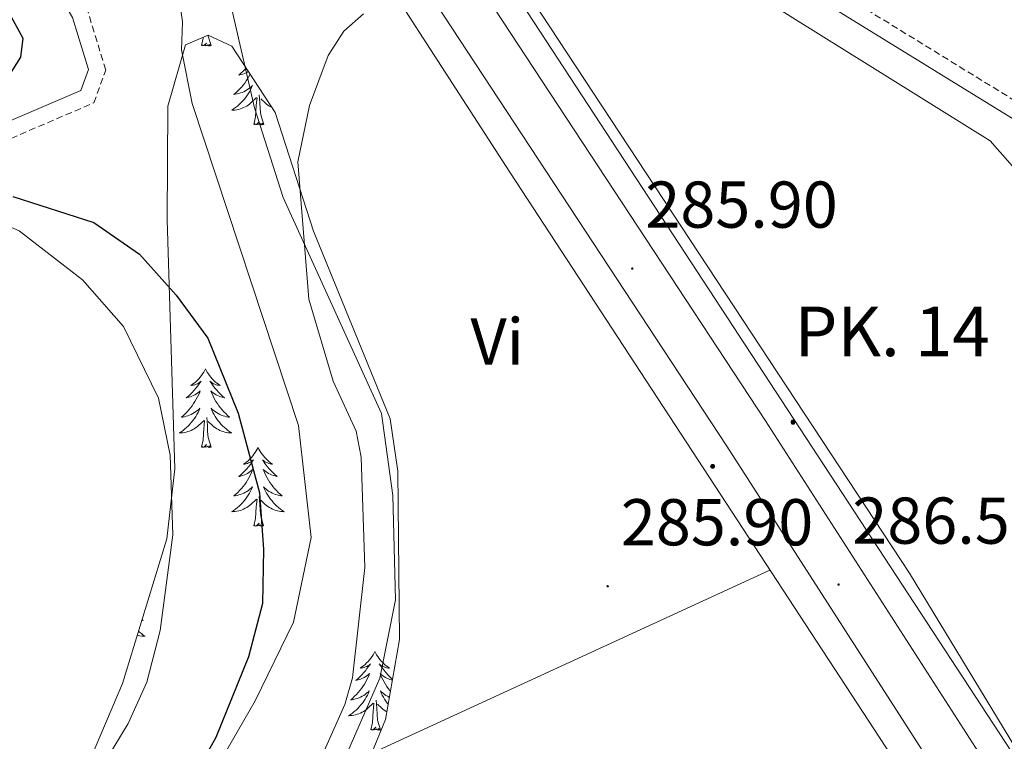
# Model space of a CAD drawing. Units: metres. Extents: x 600493 to 604991, y 4677867 to 4680902.
# Drawn here: x 604285 to 604435, y 4679276 to 4679385 of the extents above; entities that cross this region are included whole.
import ezdxf
from ezdxf.enums import TextEntityAlignment as Align

# ---------------------------------------------------------------- set-up
doc = ezdxf.new("R2010")
doc.units = ezdxf.units.M
doc.header["$MEASUREMENT"] = 0
doc.linetypes.add('TRAZOSX2', pattern=[1.5, 1, -0.5])
for name, color, linetype, lineweight in [('Carátula', 7, 'Continuous', 5), ('Level 20', 19, 'Continuous', 0), ('Level 21', 19, 'Continuous', 0), ('Level 34', 2, 'Continuous', 0), ('Level 35', 92, 'Continuous', 0), ('Level 36', 19, 'Continuous', 40), ('Level 37', 92, 'Continuous', 0), ('Level 4', 36, 'Continuous', 30), ('Level 41', 19, 'Continuous', 0), ('Level 44', 1, 'Continuous', 0), ('Level 5', 36, 'Continuous', 0), ('Level 54', 13, 'Continuous', 0), ('Level 7', 1, 'Continuous', 0)]:
    doc.layers.add(name, color=color, linetype=linetype, lineweight=lineweight)
doc.styles.add('Arial', font='ARIAL.TTF', dxfattribs={"height": 0.2})

# ---------------------------------------------------------------- blocks, each defined once
blk = doc.blocks.new('5PATER')
at = {"layer": 'Carátula', "linetype": 'Continuous', "lineweight": 5}
h = blk.add_hatch(color=250, dxfattribs=at)
edge = h.paths.add_edge_path()
edge.add_ellipse((0, 0), major_axis=(-1.33, -1.34), ratio=0.999422, start_angle=0, end_angle=360)
blk = doc.blocks.new('5HITCA')
at = {"layer": 'Carátula', "linetype": 'Continuous', "lineweight": 5}
h = blk.add_hatch(color=1, dxfattribs=at)
edge = h.paths.add_edge_path()
edge.add_arc((0, 0), 3.1, 0.0011, 360.0011)
at = {"layer": 'Carátula', "color": 250, "linetype": 'Continuous', "lineweight": 5}
blk.add_circle((0, 0, 0), 3.1, dxfattribs=at)

msp = doc.modelspace()

# ---------------------------------------------------------------- linework, layer by layer
at = {"layer": 'Level 20', "color": 19, "linetype": 'Continuous', "lineweight": 0, "ltscale": 0.5}
msp.add_polyline3d([(604523.64, 4679309.41, 288.35), (604483.07, 4679219.1, 286.8), (604478.81, 4679213.43, 286.49), (604468.03, 4679225.81, 286.8), (604439.94, 4679268.62, 286.8), (604420.29, 4679300.97, 287.42), (604357.8, 4679395.91, 285.87), (604353.17, 4679406.6, 285.87), (604366.13, 4679407.87, 285.87), (604432.47, 4679366.47, 287.73), (604438.46, 4679359.68, 288.35), (604472.3, 4679342.35, 288.97), (604501.19, 4679325.2, 288.35), (604518.59, 4679313.87, 288.66), (604523.64, 4679309.41, 288.35)], dxfattribs=at)
at = {"layer": 'Level 21', "color": 19, "linetype": 'Continuous', "lineweight": 13}
for points in [[(604592.39, 4679022.54, 286.31), (604542.26, 4679100.57, 285.3), (604512.48, 4679148.38, 285.61), (604443.43, 4679254.09, 286.54), (604398.46, 4679324.04, 286.25), (604330.79, 4679427, 284.78), (604319.45, 4679444.25, 284.53), (604305.52, 4679465.44, 284.23), (604252.3, 4679545.35, 282.23), (604225, 4679587.67, 281.31), (604190.26, 4679641.15, 281.27), (604145.63, 4679703.25, 281.27), (604076.16, 4679792.82, 281.6), (604042.5, 4679836.68, 282.51), (604011.51, 4679878.52, 282.48), (603982.7, 4679914.65, 283.38)], [(604807.99, 4678675.27, 286.49), (604735.83, 4678788.1, 287.47), (604723.72, 4678807.26, 286.65), (604721.39, 4678810.93, 286.49), (604719.18, 4678814.43, 286.34), (604687.48, 4678862.74, 286.85), (604597.41, 4679001.79, 286.53), (604536.35, 4679096.83, 285.3), (604506.58, 4679144.62, 285.61), (604472.46, 4679196.85, 286.07), (604470.41, 4679199.99, 286.1), (604437.55, 4679250.28, 286.54), (604392.59, 4679320.23, 286.25), (604299.69, 4679461.58, 284.23), (604246.45, 4679541.52, 282.23), (604219.13, 4679583.87, 281.31), (604202.54, 4679609.4, 281.29), (604199.48, 4679614.12, 281.29), (604184.48, 4679637.2, 281.27), (604140.34, 4679698.62, 281.27)]]:
    msp.add_polyline3d(points, dxfattribs=at)
at = {"layer": 'Level 21', "color": 19, "linetype": 'Continuous', "lineweight": 0}
for points in [[(604049.28, 4679277.32, 275.02), (604052.06, 4679282.36, 275.03), (604060.16, 4679288.34, 274.72), (604092.21, 4679301.54, 274.72), (604121.16, 4679307.63, 274.72), (604158.33, 4679319.63, 275.03), (604182.47, 4679322.71, 274.72), (604193.45, 4679326.34, 274.41), (604205.8, 4679333.74, 274.41), (604225.16, 4679343.4, 274.41), (604273.49, 4679365, 275.65), (604294.71, 4679374.08, 278.13), (604295.87, 4679377.25, 278.44), (604293.45, 4679385.14, 278.44), (604285.9, 4679398.17, 278.75), (604253.31, 4679442.25, 278.75), (604237.61, 4679464.81, 278.44), (604223.59, 4679482.76, 277.51), (604213.51, 4679500.3, 277.51), (604207.12, 4679517.91, 277.82), (604204.1, 4679532.86, 277.82), (604202.03, 4679566.56, 278.44), (604201.39, 4679597.51, 280.92), (604199.48, 4679614.12, 281.23)], [(604725.96, 4679185.43, 291.46), (604725.93, 4679188.21, 291.46), (604725.11, 4679191.18, 291.46), (604722.21, 4679194.34, 290.84), (604715.63, 4679197.92, 290.84), (604672.96, 4679225.63, 290.84), (604669.49, 4679227.65, 291.15), (604638.84, 4679247.24, 290.22), (604603.82, 4679268.46, 288.98), (604560.55, 4679294.42, 288.36), (604525.52, 4679315.49, 288.36), (604481.24, 4679342.19, 288.67), (604446.53, 4679363.28, 288.36), (604413.13, 4679383.81, 286.81), (604378.41, 4679405.22, 285.88), (604353.78, 4679420.4, 285.26), (604342.84, 4679426.78, 285.07), (604340.06, 4679427.39, 285.26), (604334.77, 4679428.01, 284.95), (604331.95, 4679427.36, 285.26), (604330.79, 4679427, 285.26)]]:
    msp.add_polyline3d(points, dxfattribs=at)
at = {"layer": 'Level 21', "color": 19, "linetype": 'TRAZOSX2', "lineweight": 0}
for points in [[(604121.8, 4679305.21, 274.72), (604158.87, 4679317.18, 275.03), (604183.03, 4679320.26, 274.72), (604194.5, 4679324.06, 274.41), (604207, 4679331.55, 274.41), (604226.23, 4679341.14, 274.41), (604274.5, 4679362.71, 275.65), (604296.68, 4679372.21, 278.13), (604298.51, 4679377.18, 278.44), (604295.76, 4679386.15, 278.44), (604288, 4679399.54, 278.75), (604255.34, 4679443.71, 278.75), (604239.62, 4679466.3, 278.44), (604225.67, 4679484.16, 277.51), (604215.79, 4679501.35, 277.51), (604209.53, 4679518.59, 277.82), (604206.59, 4679533.18, 277.82), (604204.53, 4679566.67, 278.44), (604203.89, 4679597.68, 280.92), (604202.54, 4679609.4, 281.23)], [(604735.89, 4679198.68, 291.77), (604734.38, 4679198.12, 291.46), (604730.63, 4679197.09, 291.46), (604725.86, 4679197.12, 291.46), (604718.97, 4679200.35, 291.46), (604717.19, 4679201.23, 291.08), (604714.11, 4679203.03, 290.84), (604674.25, 4679227.77, 290.84), (604670.79, 4679229.78, 291.15), (604640.16, 4679249.36, 290.22), (604605.11, 4679270.6, 288.98), (604561.83, 4679296.56, 288.36), (604526.81, 4679317.63, 288.36), (604482.54, 4679344.33, 288.67), (604447.84, 4679365.41, 288.36), (604414.44, 4679385.94, 286.81), (604379.72, 4679407.35, 285.88), (604355.07, 4679422.54, 285.26), (604340.82, 4679430.86, 285.01), (604337.33, 4679432.94, 285.26), (604331.41, 4679436.08, 284.64), (604325.26, 4679440.47, 284.64), (604319.45, 4679444.25, 284.64)]]:
    msp.add_polyline3d(points, dxfattribs=at)
at = {"layer": 'Level 34', "color": 19, "linetype": 'Continuous', "lineweight": 13, "ltscale": 0.5}
msp.add_polyline3d([(604828.77, 4678681.9, 286.19), (604736.5, 4678814.59, 286.2), (604622.8, 4678989.88, 286.76), (604600.15, 4679025.58, 286.41), (604476.93, 4679211.04, 286.2), (604359.68, 4679390.12, 285.41), (604324.11, 4679442.56, 284.9), (604303.84, 4679479.2, 284.36), (604269.73, 4679525.86, 282.8), (604233.6, 4679588.01, 282.92), (604138.6, 4679720.42, 282.44)], dxfattribs=at)
at = {"layer": 'Level 35', "color": 92, "linetype": 'Continuous', "lineweight": 0, "ltscale": 0.5}
for points in [[(604359.27, 4679026.27, 274.65), (604346.95, 4679042.02, 275.03), (604333.63, 4679057.3, 275.36), (604307.49, 4679081.94, 275.61), (604298.82, 4679092.83, 275.51), (604292.71, 4679103.25, 275.31), (604287.84, 4679114.18, 275.07), (604282.81, 4679129.42, 274.75), (604278.89, 4679145.16, 274.5), (604275.43, 4679165.04, 274.18), (604274.07, 4679180.94, 274.01), (604274.26, 4679198.04, 274.03), (604276.57, 4679217.81, 274.32), (604282.25, 4679240.22, 274.67), (604301.06, 4679284.3, 275.18), (604307.74, 4679306.2, 275.24), (604308.97, 4679316.81, 275.24), (604307.83, 4679354.51, 275.75), (604307.91, 4679371.73, 276.77), (604310.58, 4679381.02, 280.2), (604314.03, 4679382.49, 282.18), (604317.59, 4679380.81, 283.61)], [(604317.59, 4679380.81, 283.61), (604324.15, 4679370.77, 284.2), (604329.98, 4679352.78, 285.78), (604341.59, 4679324.38, 286.09), (604342.73, 4679316.43, 286.09), (604342.99, 4679290.96, 286.09), (604340.88, 4679278.81, 286.09), (604332.97, 4679259.5, 286.28), (604328.6, 4679251.21, 286.4), (604317.02, 4679234.9, 286.4), (604312.16, 4679226.7, 286.4), (604304.83, 4679211.37, 286.45), (604302.33, 4679203.67, 286.65), (604301.95, 4679198.34, 286.71), (604303.17, 4679186.43, 286.61), (604309.8, 4679143.79, 285.71), (604317.33, 4679118.38, 285.47), (604320.68, 4679111.12, 285.47), (604325, 4679104.29, 285.47), (604336.33, 4679091.87, 285.47), (604348.88, 4679080.94, 285.45), (604367.84, 4679066.25, 284.86), (604382.06, 4679051.19, 284.62), (604390.49, 4679039.86, 284.53)]]:
    msp.add_polyline3d(points, dxfattribs=at)
at = {"layer": 'Level 36', "color": 92, "linetype": 'Continuous', "lineweight": 0}
for points in [[(604336.25, 4679398.09, 284.03), (604359.7, 4679361.7, 285.98), (604432.12, 4679250.99, 285.78), (604447.49, 4679224.43, 285.51), (604457.17, 4679211.83, 285.78), (604463.53, 4679201.52, 285.78), (604464.55, 4679197.97, 285.78), (604464.84, 4679193.97, 285.78), (604464.62, 4679176.18, 285.78), (604466.91, 4679157.07, 285.78), (604467.75, 4679128.3, 286.06), (604473.27, 4679068.33, 284.55), (604476.31, 4679020.28, 284.54), (604478.72, 4678996.4, 284.54), (604483.21, 4678964.96, 284.54), (604482.99, 4678960.65, 284.54), (604480.61, 4678957.96, 284.54), (604474.78, 4678957.12, 284.54), (604421.26, 4678957.25, 283.61)], [(604334.11, 4679271.54, 285.79), (604340.03, 4679285.1, 286.09), (604342.39, 4679296.93, 286.19), (604341.99, 4679312.74, 285.47), (604340.26, 4679325.19, 285.12), (604325.38, 4679357.9, 285.23), (604321.02, 4679371.48, 284.7), (604317.32, 4679387.74, 283.92)], [(604312.99, 4679380.88, 0.01), (604313.24, 4679382, 0.01), (604313.25, 4679382.16, 0.01)], [(604314.47, 4679380.88, 0.01), (604314.04, 4679382.32, 0.01), (604314.02, 4679382.48, 0.01)], [(604314.47, 4679380.88, 0.01), (604314.29, 4679380.81, 0.01), (604314.27, 4679381.05, 0.01), (604314.08, 4679380.83, 0.01), (604313.96, 4679381.03, 0.01), (604313.84, 4679380.92, 0.01), (604313.57, 4679380.87, 0.01), (604313.77, 4679381.26, 0.01), (604313.38, 4679380.88, 0.01), (604313.19, 4679380.83, 0.01), (604313.15, 4679380.99, 0.01), (604312.99, 4679380.88, 0.01)], [(604319.77, 4679377.48, 0.01), (604319.58, 4679377.27, 0.01), (604319.29, 4679376.98, 0.01), (604318.99, 4679376.7, 0.01), (604318.68, 4679376.42, 0.01), (604318.8, 4679376.45, 0.01), (604319.05, 4679376.5, 0.01), (604319.29, 4679376.58, 0.01), (604319.52, 4679376.67, 0.01), (604319.75, 4679376.77, 0.01), (604319.98, 4679376.89, 0.01), (604320.1, 4679376.96, 0.01)], [(604320.37, 4679376.55, 0.01), (604320.19, 4679376.21, 0.01), (604319.99, 4679375.87, 0.01), (604319.77, 4679375.54, 0.01), (604319.55, 4679375.21, 0.01), (604319.31, 4679374.9, 0.01), (604319.06, 4679374.6, 0.01), (604318.79, 4679374.31, 0.01), (604318.52, 4679374.02, 0.01), (604318.23, 4679373.76, 0.01), (604317.93, 4679373.5, 0.01), (604318.13, 4679373.52, 0.01), (604318.4, 4679373.57, 0.01), (604318.66, 4679373.63, 0.01), (604318.92, 4679373.71, 0.01), (604319.17, 4679373.8, 0.01), (604319.42, 4679373.91, 0.01), (604319.66, 4679374.04, 0.01), (604319.9, 4679374.17, 0.01), (604320.12, 4679374.32, 0.01), (604320.34, 4679374.49, 0.01), (604320.54, 4679374.66, 0.01), (604320.74, 4679374.85, 0.01), (604320.6, 4679374.52, 0.01), (604320.44, 4679374.2, 0.01), (604320.27, 4679373.89, 0.01), (604320.09, 4679373.58, 0.01), (604319.89, 4679373.29, 0.01), (604319.68, 4679373, 0.01), (604319.46, 4679372.72, 0.01), (604319.23, 4679372.45, 0.01), (604318.98, 4679372.2, 0.01), (604318.72, 4679371.95, 0.01), (604318.45, 4679371.72, 0.01), (604318.17, 4679371.5, 0.01), (604317.88, 4679371.29, 0.01), (604317.59, 4679371.1, 0.01), (604317.86, 4679371.1, 0.01), (604318.12, 4679371.13, 0.01), (604318.38, 4679371.17, 0.01), (604318.64, 4679371.23, 0.01), (604318.9, 4679371.3, 0.01), (604319.15, 4679371.39, 0.01), (604319.39, 4679371.49, 0.01), (604319.63, 4679371.6, 0.01), (604319.86, 4679371.74, 0.01), (604320.08, 4679371.88, 0.01), (604320.29, 4679372.04, 0.01), (604320.5, 4679372.21, 0.01), (604321.35, 4679373.01, 0.01)], [(604320.95, 4679368.96, 0.01), (604321.2, 4679370.08, 0.01), (604321.31, 4679371.82, 0.01), (604321.36, 4679372.25, 0.01), (604321.42, 4679372.98, 0.01)], [(604322.43, 4679368.96, 0.01), (604322, 4679370.4, 0.01), (604321.91, 4679371.3, 0.01), (604321.86, 4679372.25, 0.01), (604321.76, 4679373.42, 0.01)], [(604323.64, 4679371.55, 0.01), (604323.52, 4679371.6, 0.01), (604323.29, 4679371.74, 0.01), (604323.07, 4679371.88, 0.01), (604322.85, 4679372.04, 0.01), (604322.65, 4679372.21, 0.01), (604321.99, 4679372.83, 0.01)], [(604322.43, 4679368.96, 0.01), (604322.25, 4679368.89, 0.01), (604322.23, 4679369.13, 0.01), (604322.04, 4679368.91, 0.01), (604321.92, 4679369.11, 0.01), (604321.8, 4679369, 0.01), (604321.53, 4679368.95, 0.01), (604321.73, 4679369.34, 0.01), (604321.34, 4679368.96, 0.01), (604321.15, 4679368.91, 0.01), (604321.11, 4679369.07, 0.01), (604320.95, 4679368.96, 0.01)], [(604197.8, 4679320.01, 273.06), (604209.33, 4679328.71, 273.67), (604252.44, 4679347.03, 273.67), (604271.47, 4679356.9, 273.67), (604275.43, 4679357.18, 273.67), (604285.36, 4679352.81, 273.67), (604294.96, 4679345.43, 273.67), (604301.19, 4679338.35, 273.67), (604306.49, 4679327.48, 273.44), (604308.24, 4679318.86, 273.34), (604308.68, 4679306.81, 273.37), (604306.73, 4679292.3, 273.24), (604304.74, 4679284.5, 273.1), (604301.92, 4679278.24, 273.05), (604273.27, 4679231.04, 273.05), (604269.71, 4679223.62, 273.05), (604267.75, 4679215.86, 273.05), (604270.32, 4679173.89, 273.36), (604277.89, 4679139.81, 273.05)], [(604313.61, 4679331.93, 0.01), (604313.5, 4679331.71, 0.01), (604313.35, 4679331.44, 0.01), (604313.18, 4679331.17, 0.01), (604313, 4679330.92, 0.01), (604312.8, 4679330.67, 0.01), (604312.6, 4679330.43, 0.01), (604312.38, 4679330.2, 0.01), (604312.15, 4679329.99, 0.01), (604311.91, 4679329.78, 0.01), (604311.66, 4679329.59, 0.01), (604311.4, 4679329.42, 0.01), (604311.59, 4679329.44, 0.01), (604311.8, 4679329.48, 0.01), (604312, 4679329.53, 0.01), (604312.19, 4679329.6, 0.01), (604312.38, 4679329.68, 0.01), (604312.56, 4679329.78, 0.01), (604312.74, 4679329.9, 0.01), (604312.94, 4679330.09, 0.01), (604312.9, 4679330.02, 0.01), (604312.67, 4679329.68, 0.01), (604312.43, 4679329.34, 0.01), (604312.17, 4679329.02, 0.01), (604311.9, 4679328.7, 0.01), (604311.62, 4679328.39, 0.01), (604311.33, 4679328.1, 0.01), (604311.03, 4679327.82, 0.01), (604310.71, 4679327.55, 0.01), (604310.84, 4679327.57, 0.01), (604311.09, 4679327.63, 0.01), (604311.33, 4679327.7, 0.01), (604311.56, 4679327.79, 0.01), (604311.79, 4679327.89, 0.01), (604312.02, 4679328.01, 0.01), (604312.23, 4679328.14, 0.01), (604312.44, 4679328.28, 0.01), (604312.64, 4679328.44, 0.01), (604312.82, 4679328.61, 0.01), (604312.74, 4679328.39, 0.01), (604312.58, 4679328.03, 0.01), (604312.41, 4679327.68, 0.01), (604312.22, 4679327.33, 0.01), (604312.02, 4679326.99, 0.01), (604311.81, 4679326.66, 0.01), (604311.59, 4679326.34, 0.01), (604311.35, 4679326.02, 0.01), (604311.09, 4679325.72, 0.01), (604310.83, 4679325.43, 0.01), (604310.56, 4679325.15, 0.01), (604310.27, 4679324.88, 0.01), (604309.97, 4679324.62, 0.01), (604310.17, 4679324.64, 0.01), (604310.43, 4679324.69, 0.01), (604310.7, 4679324.75, 0.01), (604310.96, 4679324.83, 0.01), (604311.21, 4679324.93, 0.01), (604311.46, 4679325.04, 0.01), (604311.7, 4679325.16, 0.01), (604311.93, 4679325.3, 0.01), (604312.16, 4679325.45, 0.01), (604312.38, 4679325.61, 0.01), (604312.58, 4679325.79, 0.01), (604312.78, 4679325.97, 0.01), (604312.64, 4679325.65, 0.01)], [(604313.61, 4679331.93, 0.01), (604313.72, 4679331.71, 0.01), (604313.88, 4679331.44, 0.01), (604314.05, 4679331.17, 0.01), (604314.23, 4679330.92, 0.01), (604314.42, 4679330.67, 0.01), (604314.63, 4679330.43, 0.01), (604314.85, 4679330.2, 0.01), (604315.08, 4679329.99, 0.01), (604315.32, 4679329.78, 0.01), (604315.57, 4679329.59, 0.01), (604315.83, 4679329.42, 0.01), (604315.63, 4679329.44, 0.01), (604315.43, 4679329.48, 0.01), (604315.23, 4679329.53, 0.01), (604315.03, 4679329.6, 0.01), (604314.85, 4679329.68, 0.01), (604314.66, 4679329.78, 0.01), (604314.49, 4679329.9, 0.01), (604314.29, 4679330.09, 0.01), (604314.33, 4679330.02, 0.01), (604314.56, 4679329.68, 0.01), (604314.8, 4679329.34, 0.01), (604315.05, 4679329.02, 0.01), (604315.32, 4679328.7, 0.01), (604315.6, 4679328.39, 0.01), (604315.89, 4679328.1, 0.01), (604316.2, 4679327.82, 0.01), (604316.51, 4679327.55, 0.01), (604316.39, 4679327.57, 0.01), (604316.14, 4679327.63, 0.01), (604315.9, 4679327.7, 0.01), (604315.66, 4679327.79, 0.01), (604315.43, 4679327.89, 0.01), (604315.21, 4679328.01, 0.01), (604314.99, 4679328.14, 0.01), (604314.79, 4679328.28, 0.01), (604314.59, 4679328.44, 0.01), (604314.4, 4679328.61, 0.01), (604314.49, 4679328.39, 0.01), (604314.65, 4679328.03, 0.01), (604314.82, 4679327.68, 0.01), (604315, 4679327.33, 0.01), (604315.2, 4679326.99, 0.01), (604315.41, 4679326.66, 0.01), (604315.64, 4679326.34, 0.01), (604315.88, 4679326.02, 0.01), (604316.13, 4679325.72, 0.01), (604316.39, 4679325.43, 0.01), (604316.67, 4679325.15, 0.01), (604316.96, 4679324.88, 0.01), (604317.25, 4679324.62, 0.01), (604317.06, 4679324.64, 0.01), (604316.79, 4679324.69, 0.01), (604316.53, 4679324.75, 0.01), (604316.27, 4679324.83, 0.01), (604316.01, 4679324.93, 0.01), (604315.77, 4679325.04, 0.01), (604315.53, 4679325.16, 0.01), (604315.29, 4679325.3, 0.01), (604315.07, 4679325.45, 0.01), (604314.85, 4679325.61, 0.01), (604314.64, 4679325.79, 0.01), (604314.45, 4679325.97, 0.01), (604314.59, 4679325.65, 0.01)], [(604312.64, 4679325.65, 0.01), (604312.48, 4679325.33, 0.01), (604312.31, 4679325.01, 0.01), (604312.13, 4679324.71, 0.01), (604311.93, 4679324.41, 0.01), (604311.72, 4679324.12, 0.01), (604311.5, 4679323.84, 0.01), (604311.26, 4679323.58, 0.01), (604311.02, 4679323.32, 0.01), (604310.76, 4679323.07, 0.01), (604310.49, 4679322.84, 0.01), (604310.21, 4679322.62, 0.01), (604309.92, 4679322.41, 0.01), (604309.63, 4679322.22, 0.01), (604309.9, 4679322.23, 0.01), (604310.16, 4679322.25, 0.01), (604310.42, 4679322.29, 0.01), (604310.68, 4679322.35, 0.01), (604310.94, 4679322.42, 0.01), (604311.19, 4679322.51, 0.01), (604311.43, 4679322.61, 0.01), (604311.67, 4679322.73, 0.01), (604311.9, 4679322.86, 0.01), (604312.12, 4679323, 0.01), (604312.33, 4679323.16, 0.01), (604312.54, 4679323.33, 0.01), (604313.39, 4679324.13, 0.01)], [(604314.59, 4679325.65, 0.01), (604314.75, 4679325.33, 0.01), (604314.91, 4679325.01, 0.01), (604315.1, 4679324.71, 0.01), (604315.29, 4679324.41, 0.01), (604315.5, 4679324.12, 0.01), (604315.73, 4679323.84, 0.01), (604315.96, 4679323.58, 0.01), (604316.21, 4679323.32, 0.01), (604316.47, 4679323.07, 0.01), (604316.73, 4679322.84, 0.01), (604317.01, 4679322.62, 0.01), (604317.3, 4679322.41, 0.01), (604317.59, 4679322.22, 0.01), (604317.33, 4679322.23, 0.01), (604317.07, 4679322.25, 0.01), (604316.8, 4679322.29, 0.01), (604316.54, 4679322.35, 0.01), (604316.29, 4679322.42, 0.01), (604316.04, 4679322.51, 0.01), (604315.79, 4679322.61, 0.01), (604315.56, 4679322.73, 0.01), (604315.33, 4679322.86, 0.01), (604315.11, 4679323, 0.01), (604314.89, 4679323.16, 0.01), (604314.69, 4679323.33, 0.01), (604314.03, 4679323.95, 0.01)], [(604312.99, 4679320.08, 0.01), (604313.24, 4679321.2, 0.01), (604313.35, 4679322.94, 0.01), (604313.4, 4679323.37, 0.01), (604313.46, 4679324.1, 0.01)], [(604314.46, 4679320.08, 0.01), (604314.03, 4679321.52, 0.01), (604313.94, 4679322.42, 0.01), (604313.9, 4679323.37, 0.01), (604313.8, 4679324.54, 0.01)], [(604314.46, 4679320.08, 0.01), (604314.29, 4679320.01, 0.01), (604314.27, 4679320.25, 0.01), (604314.08, 4679320.03, 0.01), (604313.96, 4679320.23, 0.01), (604313.84, 4679320.12, 0.01), (604313.57, 4679320.07, 0.01), (604313.77, 4679320.46, 0.01), (604313.38, 4679320.08, 0.01), (604313.19, 4679320.03, 0.01), (604313.15, 4679320.19, 0.01), (604312.99, 4679320.08, 0.01)], [(604321.57, 4679320.01, 0.01), (604321.46, 4679319.79, 0.01), (604321.31, 4679319.52, 0.01), (604321.14, 4679319.25, 0.01), (604320.96, 4679319, 0.01), (604320.76, 4679318.75, 0.01), (604320.56, 4679318.51, 0.01), (604320.34, 4679318.28, 0.01), (604320.11, 4679318.07, 0.01), (604319.87, 4679317.86, 0.01), (604319.62, 4679317.67, 0.01), (604319.36, 4679317.5, 0.01), (604319.55, 4679317.52, 0.01), (604319.76, 4679317.56, 0.01), (604319.96, 4679317.61, 0.01), (604320.15, 4679317.68, 0.01), (604320.34, 4679317.77, 0.01), (604320.52, 4679317.86, 0.01), (604320.7, 4679317.98, 0.01), (604320.9, 4679318.17, 0.01), (604320.86, 4679318.1, 0.01), (604320.63, 4679317.76, 0.01), (604320.39, 4679317.42, 0.01), (604320.13, 4679317.1, 0.01), (604319.86, 4679316.78, 0.01), (604319.58, 4679316.48, 0.01), (604319.29, 4679316.18, 0.01), (604318.99, 4679315.9, 0.01), (604318.67, 4679315.63, 0.01), (604318.8, 4679315.65, 0.01), (604319.05, 4679315.71, 0.01), (604319.29, 4679315.78, 0.01), (604319.52, 4679315.87, 0.01), (604319.75, 4679315.97, 0.01), (604319.98, 4679316.09, 0.01), (604320.19, 4679316.22, 0.01), (604320.4, 4679316.37, 0.01), (604320.6, 4679316.52, 0.01), (604320.78, 4679316.69, 0.01), (604320.7, 4679316.47, 0.01), (604320.54, 4679316.11, 0.01), (604320.37, 4679315.76, 0.01), (604320.18, 4679315.41, 0.01), (604319.98, 4679315.07, 0.01), (604319.77, 4679314.74, 0.01), (604319.55, 4679314.42, 0.01), (604319.31, 4679314.1, 0.01), (604319.05, 4679313.8, 0.01), (604318.79, 4679313.51, 0.01), (604318.52, 4679313.23, 0.01), (604318.23, 4679312.96, 0.01), (604317.93, 4679312.7, 0.01), (604318.13, 4679312.72, 0.01), (604318.39, 4679312.77, 0.01), (604318.66, 4679312.84, 0.01), (604318.92, 4679312.91, 0.01), (604319.17, 4679313.01, 0.01), (604319.42, 4679313.12, 0.01), (604319.66, 4679313.24, 0.01), (604319.89, 4679313.38, 0.01), (604320.12, 4679313.53, 0.01), (604320.34, 4679313.69, 0.01), (604320.54, 4679313.87, 0.01), (604320.74, 4679314.06, 0.01), (604320.6, 4679313.73, 0.01)], [(604321.57, 4679320.01, 0.01), (604321.68, 4679319.79, 0.01), (604321.84, 4679319.52, 0.01), (604322.01, 4679319.25, 0.01), (604322.19, 4679319, 0.01), (604322.38, 4679318.75, 0.01), (604322.59, 4679318.51, 0.01), (604322.81, 4679318.28, 0.01), (604323.04, 4679318.07, 0.01), (604323.28, 4679317.86, 0.01), (604323.53, 4679317.67, 0.01), (604323.79, 4679317.5, 0.01), (604323.59, 4679317.52, 0.01), (604323.39, 4679317.56, 0.01), (604323.19, 4679317.61, 0.01), (604322.99, 4679317.68, 0.01), (604322.81, 4679317.77, 0.01), (604322.62, 4679317.86, 0.01), (604322.45, 4679317.98, 0.01), (604322.25, 4679318.17, 0.01), (604322.29, 4679318.1, 0.01), (604322.52, 4679317.76, 0.01), (604322.76, 4679317.42, 0.01), (604323.01, 4679317.1, 0.01), (604323.28, 4679316.78, 0.01), (604323.56, 4679316.48, 0.01), (604323.85, 4679316.18, 0.01), (604324.16, 4679315.9, 0.01), (604324.47, 4679315.63, 0.01), (604324.35, 4679315.65, 0.01), (604324.1, 4679315.71, 0.01), (604323.86, 4679315.78, 0.01), (604323.62, 4679315.87, 0.01), (604323.39, 4679315.97, 0.01), (604323.17, 4679316.09, 0.01), (604322.95, 4679316.22, 0.01), (604322.75, 4679316.37, 0.01), (604322.55, 4679316.52, 0.01), (604322.36, 4679316.69, 0.01), (604322.45, 4679316.47, 0.01), (604322.61, 4679316.11, 0.01), (604322.78, 4679315.76, 0.01), (604322.96, 4679315.41, 0.01), (604323.16, 4679315.07, 0.01), (604323.37, 4679314.74, 0.01), (604323.6, 4679314.42, 0.01), (604323.84, 4679314.1, 0.01), (604324.09, 4679313.8, 0.01), (604324.35, 4679313.51, 0.01), (604324.63, 4679313.23, 0.01), (604324.92, 4679312.96, 0.01), (604325.21, 4679312.7, 0.01), (604325.02, 4679312.72, 0.01), (604324.75, 4679312.77, 0.01), (604324.49, 4679312.84, 0.01), (604324.23, 4679312.91, 0.01), (604323.97, 4679313.01, 0.01), (604323.73, 4679313.12, 0.01), (604323.49, 4679313.24, 0.01), (604323.25, 4679313.38, 0.01), (604323.03, 4679313.53, 0.01), (604322.81, 4679313.69, 0.01), (604322.6, 4679313.87, 0.01), (604322.41, 4679314.06, 0.01), (604322.55, 4679313.73, 0.01)], [(604320.6, 4679313.73, 0.01), (604320.44, 4679313.41, 0.01), (604320.27, 4679313.09, 0.01), (604320.09, 4679312.79, 0.01), (604319.89, 4679312.49, 0.01), (604319.68, 4679312.2, 0.01), (604319.46, 4679311.92, 0.01), (604319.22, 4679311.66, 0.01), (604318.98, 4679311.4, 0.01), (604318.72, 4679311.15, 0.01), (604318.45, 4679310.92, 0.01), (604318.17, 4679310.7, 0.01), (604317.88, 4679310.49, 0.01), (604317.59, 4679310.3, 0.01), (604317.86, 4679310.31, 0.01), (604318.12, 4679310.33, 0.01), (604318.38, 4679310.37, 0.01), (604318.64, 4679310.43, 0.01), (604318.9, 4679310.5, 0.01), (604319.15, 4679310.59, 0.01), (604319.39, 4679310.69, 0.01), (604319.63, 4679310.81, 0.01), (604319.86, 4679310.94, 0.01), (604320.08, 4679311.08, 0.01), (604320.29, 4679311.24, 0.01), (604320.5, 4679311.41, 0.01), (604321.35, 4679312.21, 0.01)], [(604322.55, 4679313.73, 0.01), (604322.71, 4679313.41, 0.01), (604322.87, 4679313.09, 0.01), (604323.06, 4679312.79, 0.01), (604323.25, 4679312.49, 0.01), (604323.46, 4679312.2, 0.01), (604323.69, 4679311.92, 0.01), (604323.92, 4679311.66, 0.01), (604324.17, 4679311.4, 0.01), (604324.43, 4679311.15, 0.01), (604324.69, 4679310.92, 0.01), (604324.97, 4679310.7, 0.01), (604325.26, 4679310.49, 0.01), (604325.55, 4679310.3, 0.01), (604325.29, 4679310.31, 0.01), (604325.03, 4679310.33, 0.01), (604324.76, 4679310.37, 0.01), (604324.5, 4679310.43, 0.01), (604324.25, 4679310.5, 0.01), (604324, 4679310.59, 0.01), (604323.75, 4679310.69, 0.01), (604323.52, 4679310.81, 0.01), (604323.29, 4679310.94, 0.01), (604323.07, 4679311.08, 0.01), (604322.85, 4679311.24, 0.01), (604322.65, 4679311.41, 0.01), (604321.99, 4679312.03, 0.01)], [(604320.95, 4679308.16, 0.01), (604321.2, 4679309.28, 0.01), (604321.31, 4679311.02, 0.01), (604321.36, 4679311.46, 0.01), (604321.42, 4679312.18, 0.01)], [(604322.42, 4679308.16, 0.01), (604321.99, 4679309.6, 0.01), (604321.9, 4679310.51, 0.01), (604321.86, 4679311.46, 0.01), (604321.76, 4679312.62, 0.01)], [(604322.42, 4679308.16, 0.01), (604322.25, 4679308.09, 0.01), (604322.23, 4679308.33, 0.01), (604322.04, 4679308.11, 0.01), (604321.92, 4679308.31, 0.01), (604321.8, 4679308.21, 0.01), (604321.53, 4679308.15, 0.01), (604321.73, 4679308.54, 0.01), (604321.34, 4679308.16, 0.01), (604321.15, 4679308.11, 0.01), (604321.11, 4679308.27, 0.01), (604320.95, 4679308.16, 0.01)], [(604334.11, 4679271.54, 285.79), (604399.13, 4679301.43, 286.33)], [(604304.01, 4679293.95, 0.01), (604304.15, 4679293.83, 0.01), (604303.98, 4679293.85, 0.01)], [(604303.47, 4679292.19, 0.01), (604303.63, 4679292.05, 0.01), (604303.91, 4679291.83, 0.01), (604304.19, 4679291.62, 0.01), (604304.48, 4679291.43, 0.01), (604304.22, 4679291.44, 0.01), (604303.96, 4679291.46, 0.01), (604303.69, 4679291.5, 0.01), (604303.43, 4679291.56, 0.01), (604303.29, 4679291.6, 0.01)], [(604339.27, 4679289.12, 0.01), (604339.16, 4679288.9, 0.01), (604339, 4679288.62, 0.01), (604338.84, 4679288.36, 0.01), (604338.65, 4679288.1, 0.01), (604338.46, 4679287.86, 0.01), (604338.25, 4679287.62, 0.01), (604338.03, 4679287.39, 0.01), (604337.8, 4679287.18, 0.01), (604337.56, 4679286.97, 0.01), (604337.31, 4679286.78, 0.01), (604337.05, 4679286.6, 0.01), (604337.25, 4679286.63, 0.01), (604337.45, 4679286.66, 0.01), (604337.65, 4679286.72, 0.01), (604337.85, 4679286.79, 0.01), (604338.04, 4679286.87, 0.01), (604338.22, 4679286.97, 0.01), (604338.39, 4679287.08, 0.01), (604338.6, 4679287.28, 0.01), (604338.56, 4679287.21, 0.01), (604338.33, 4679286.86, 0.01), (604338.08, 4679286.53, 0.01), (604337.83, 4679286.2, 0.01), (604337.56, 4679285.89, 0.01), (604337.28, 4679285.58, 0.01), (604336.99, 4679285.29, 0.01), (604336.69, 4679285, 0.01), (604336.37, 4679284.73, 0.01), (604336.5, 4679284.76, 0.01), (604336.74, 4679284.82, 0.01), (604336.98, 4679284.89, 0.01), (604337.22, 4679284.98, 0.01), (604337.45, 4679285.08, 0.01), (604337.67, 4679285.2, 0.01), (604337.89, 4679285.33, 0.01), (604338.1, 4679285.47, 0.01), (604338.29, 4679285.63, 0.01), (604338.48, 4679285.8, 0.01), (604338.39, 4679285.58, 0.01), (604338.24, 4679285.22, 0.01), (604338.07, 4679284.86, 0.01), (604337.88, 4679284.52, 0.01), (604337.68, 4679284.18, 0.01), (604337.47, 4679283.84, 0.01), (604337.24, 4679283.52, 0.01), (604337, 4679283.21, 0.01), (604336.75, 4679282.91, 0.01), (604336.49, 4679282.62, 0.01), (604336.21, 4679282.34, 0.01), (604335.93, 4679282.06, 0.01), (604335.63, 4679281.81, 0.01), (604335.83, 4679281.83, 0.01), (604336.09, 4679281.88, 0.01), (604336.35, 4679281.94, 0.01), (604336.61, 4679282.02, 0.01), (604336.87, 4679282.12, 0.01), (604337.12, 4679282.22, 0.01), (604337.36, 4679282.35, 0.01), (604337.59, 4679282.48, 0.01), (604337.82, 4679282.63, 0.01), (604338.03, 4679282.8, 0.01), (604338.24, 4679282.97, 0.01), (604338.43, 4679283.16, 0.01), (604338.29, 4679282.84, 0.01)], [(604339.27, 4679289.12, 0.01), (604339.38, 4679288.9, 0.01), (604339.54, 4679288.62, 0.01), (604339.7, 4679288.36, 0.01), (604339.89, 4679288.1, 0.01), (604340.08, 4679287.85, 0.01), (604340.29, 4679287.62, 0.01), (604340.51, 4679287.39, 0.01), (604340.74, 4679287.17, 0.01), (604340.98, 4679286.97, 0.01), (604341.23, 4679286.78, 0.01), (604341.49, 4679286.6, 0.01), (604341.29, 4679286.62, 0.01), (604341.09, 4679286.66, 0.01), (604340.89, 4679286.72, 0.01), (604340.69, 4679286.79, 0.01), (604340.5, 4679286.87, 0.01), (604340.32, 4679286.97, 0.01), (604340.15, 4679287.08, 0.01), (604339.94, 4679287.27, 0.01), (604339.98, 4679287.21, 0.01), (604340.21, 4679286.86, 0.01), (604340.46, 4679286.53, 0.01), (604340.71, 4679286.2, 0.01), (604340.98, 4679285.89, 0.01), (604341.26, 4679285.58, 0.01), (604341.55, 4679285.29, 0.01), (604341.85, 4679285, 0.01), (604341.95, 4679284.93, 0.01)], [(604341.92, 4679284.78, 0.01), (604341.8, 4679284.81, 0.01), (604341.56, 4679284.89, 0.01), (604341.32, 4679284.98, 0.01), (604341.09, 4679285.08, 0.01), (604340.87, 4679285.2, 0.01), (604340.65, 4679285.33, 0.01), (604340.44, 4679285.47, 0.01), (604340.25, 4679285.63, 0.01), (604340.06, 4679285.8, 0.01), (604340.15, 4679285.58, 0.01), (604340.3, 4679285.22, 0.01), (604340.47, 4679284.86, 0.01), (604340.66, 4679284.52, 0.01), (604340.86, 4679284.18, 0.01), (604341.07, 4679283.84, 0.01), (604341.3, 4679283.52, 0.01), (604341.54, 4679283.21, 0.01), (604341.63, 4679283.1, 0.01)], [(604341.47, 4679282.2, 0.01), (604341.42, 4679282.22, 0.01), (604341.18, 4679282.34, 0.01), (604340.95, 4679282.48, 0.01), (604340.72, 4679282.63, 0.01), (604340.51, 4679282.8, 0.01), (604340.3, 4679282.97, 0.01), (604340.11, 4679283.16, 0.01), (604340.25, 4679282.84, 0.01), (604340.4, 4679282.51, 0.01), (604340.57, 4679282.2, 0.01), (604340.75, 4679281.9, 0.01), (604340.95, 4679281.6, 0.01), (604341.16, 4679281.31, 0.01), (604341.29, 4679281.15, 0.01)], [(604338.29, 4679282.84, 0.01), (604338.14, 4679282.51, 0.01), (604337.97, 4679282.2, 0.01), (604337.79, 4679281.9, 0.01), (604337.59, 4679281.6, 0.01), (604337.38, 4679281.31, 0.01), (604337.16, 4679281.03, 0.01), (604336.92, 4679280.76, 0.01), (604336.67, 4679280.51, 0.01), (604336.42, 4679280.26, 0.01), (604336.15, 4679280.03, 0.01), (604335.87, 4679279.8, 0.01), (604335.58, 4679279.6, 0.01), (604335.29, 4679279.4, 0.01), (604335.55, 4679279.41, 0.01), (604335.82, 4679279.44, 0.01), (604336.08, 4679279.48, 0.01), (604336.34, 4679279.54, 0.01), (604336.59, 4679279.61, 0.01), (604336.84, 4679279.7, 0.01), (604337.09, 4679279.8, 0.01), (604337.33, 4679279.92, 0.01), (604337.56, 4679280.05, 0.01), (604337.78, 4679280.19, 0.01), (604337.99, 4679280.35, 0.01), (604338.19, 4679280.52, 0.01), (604339.04, 4679281.32, 0.01)], [(604340.12, 4679277.27, 0.01), (604339.69, 4679278.71, 0.01), (604339.6, 4679279.61, 0.01), (604339.55, 4679280.56, 0.01), (604339.45, 4679281.73, 0.01)], [(604338.65, 4679277.27, 0.01), (604338.9, 4679278.39, 0.01), (604339.01, 4679280.13, 0.01), (604339.06, 4679280.56, 0.01), (604339.12, 4679281.28, 0.01)], [(604341.09, 4679279.99, 0.01), (604340.98, 4679280.05, 0.01), (604340.76, 4679280.19, 0.01), (604340.55, 4679280.35, 0.01), (604340.35, 4679280.52, 0.01), (604339.69, 4679281.14, 0.01)], [(604340.12, 4679277.27, 0.01), (604339.95, 4679277.2, 0.01), (604339.93, 4679277.44, 0.01), (604339.74, 4679277.22, 0.01), (604339.62, 4679277.42, 0.01), (604339.5, 4679277.31, 0.01), (604339.23, 4679277.26, 0.01), (604339.42, 4679277.65, 0.01), (604339.04, 4679277.27, 0.01), (604338.85, 4679277.22, 0.01), (604338.81, 4679277.38, 0.01), (604338.65, 4679277.27, 0.01)]]:
    msp.add_polyline3d(points, dxfattribs=at)
at = {"layer": 'Level 4', "color": 36, "linetype": 'Continuous', "lineweight": 30}
for points in [[(604273.61, 4679404.59, 275.01), (604285.95, 4679382, 275.01), (604285.57, 4679379.12, 275.01), (604283.79, 4679376.28, 275.01)], [(604284.41, 4679358.04, 275.01), (604296.72, 4679354.11, 275.01), (604303.62, 4679349.29, 275.01), (604309.16, 4679343.11, 275.01), (604313.99, 4679336.57, 275.01), (604318.56, 4679325.23, 275.01), (604321.81, 4679313.16, 275.01), (604322.41, 4679304.57, 275.01), (604322.27, 4679296.42, 275.01), (604320.12, 4679288.3, 275.01), (604315.18, 4679276.11, 275.01), (604308.92, 4679264.96, 275.01), (604293.29, 4679245.31, 275.01), (604288.76, 4679238.12, 275.01), (604282.29, 4679222.26, 275.01)]]:
    msp.add_polyline3d(points, dxfattribs=at)
at = {"layer": 'Level 5', "color": 36, "linetype": 'Continuous', "lineweight": 0}
for points in [[(604388.92, 4679025.64, 280.01), (604371.39, 4679045.8, 280.01), (604310.88, 4679103.58, 280.01), (604299.82, 4679116.97, 280.01), (604297.81, 4679120.43, 280.01), (604293.56, 4679136.33, 280.01), (604287.96, 4679200.59, 280.01), (604288.1, 4679222.59, 280.01), (604289.16, 4679230.86, 280.01), (604290.31, 4679234.69, 280.01), (604292.39, 4679238.39, 280.01), (604310.07, 4679262.48, 280.01), (604321.15, 4679281.64, 280.01), (604326.93, 4679293.59, 280.01), (604329.63, 4679306.38, 280.01), (604327.7, 4679323.35, 280.01), (604311.6, 4679372.14, 280.01), (604309.99, 4679380.27, 280.01), (604310.12, 4679384.49, 280.01), (604309.56, 4679388.45, 280.01)], [(604337.55, 4679385.72, 285.01), (604334.56, 4679383.06, 285.01), (604332.19, 4679379.41, 285.01), (604329.38, 4679371.82, 285.01), (604327.59, 4679363.28, 285.01), (604329.29, 4679342.47, 285.01), (604332.96, 4679330.07, 285.01), (604336.43, 4679322.51, 285.01), (604337.19, 4679318.58, 285.01), (604337.77, 4679301.87, 285.01), (604335.86, 4679285.14, 285.01), (604334.74, 4679281.1, 285.01), (604326.1, 4679261.73, 285.01), (604317.42, 4679247.4, 285.01), (604301.75, 4679226.48, 285.01), (604298.47, 4679218.74, 285.01), (604296.75, 4679210.45, 285.01), (604297.8, 4679184.76, 285.01), (604301.51, 4679151.02, 285.01)]]:
    msp.add_polyline3d(points, dxfattribs=at)
at = {"layer": 'Level 54', "color": 13, "linetype": 'Continuous', "lineweight": 0}
for points in [[(603982.7, 4679914.65, 283.38), (604011.51, 4679878.52, 282.48), (604042.5, 4679836.68, 282.51), (604076.16, 4679792.82, 281.6), (604145.63, 4679703.25, 281.27), (604190.26, 4679641.15, 281.27), (604225, 4679587.67, 281.31), (604252.3, 4679545.35, 282.23), (604305.52, 4679465.44, 284.23), (604319.45, 4679444.25, 284.64), (604330.79, 4679427, 284.78), (604398.46, 4679324.04, 286.25), (604443.43, 4679254.09, 286.54), (604512.48, 4679148.38, 285.61), (604542.26, 4679100.57, 285.3), (604592.39, 4679022.54, 286.31), (604592.39, 4679022.54, 286.31), (604603.29, 4679005.58, 286.53), (604604.91, 4679003.08, 286.54), (604693.35, 4678866.57, 286.85), (604725.07, 4678818.22, 286.34), (604742.36, 4678792.27, 287.43), (604814.51, 4678679.45, 286.49), (604829.15, 4678656.66, 286.71)], [(604807.99, 4678675.27, 286.49), (604735.83, 4678788.1, 287.47), (604723.72, 4678807.26, 286.81), (604721.39, 4678810.93, 286.49), (604719.18, 4678814.43, 286.34), (604687.48, 4678862.74, 286.85), (604597.41, 4679001.79, 286.53), (604536.35, 4679096.83, 285.3), (604506.58, 4679144.62, 285.61), (604472.46, 4679196.85, 286.19), (604470.41, 4679199.99, 286.1), (604437.55, 4679250.28, 286.54), (604392.59, 4679320.23, 286.25), (604299.69, 4679461.58, 284.23), (604246.45, 4679541.52, 282.23), (604219.13, 4679583.87, 281.31), (604202.54, 4679609.4, 281.23), (604199.48, 4679614.12, 281.29), (604184.48, 4679637.2, 281.27), (604140.34, 4679698.62, 281.85)]]:
    msp.add_polyline3d(points, dxfattribs=at)

# ---------------------------------------------------------------- block references
at = {"layer": 'Level 21', "color": 19, "linetype": 'Continuous', "lineweight": 0, "xscale": 0.09999983015004542, "yscale": 0.09999983015004542}
for p in [(604402.63, 4679323.86, 286.42), (604390.44, 4679317.16, 286)]:
    msp.add_blockref('5HITCA', p, dxfattribs=at)
at = {"layer": 'Level 7', "color": 19, "linetype": 'Continuous', "lineweight": 0, "xscale": 0.09999983015004542, "yscale": 0.09999983015004542}
for p in [(604378.27, 4679347.12, 285.91), (604409.53, 4679299.26, 286.52), (604374.55, 4679299.01, 285.91)]:
    msp.add_blockref('5PATER', p, dxfattribs=at)

# ---------------------------------------------------------------- texts
at = {"layer": 'Level 37', "color": 92, "linetype": 'Continuous', "lineweight": 0, "style": 'Arial'}
msp.add_text('Vi', height=7, dxfattribs=at).set_placement((604357.81, 4679336.08, 285.52), align=Align.MIDDLE_CENTER)
at = {"layer": 'Level 41', "color": 19, "linetype": 'Continuous', "lineweight": 0, "style": 'Arial'}
for s, p in [('285.90', (604380.25, 4679351.12, 285.91)), ('285.90', (604376.54, 4679303.01, 285.91)), ('286.51', (604411.61, 4679303.26, 286.52))]:
    msp.add_text(s, height=7, dxfattribs=at).set_placement(p, align=Align.BOTTOM_LEFT)
at = {"layer": 'Level 44', "color": 19, "linetype": 'Continuous', "lineweight": 0, "style": 'Arial'}
msp.add_text('PK. 14', height=7.5, dxfattribs=at).set_placement((604402.87, 4679331.51, 286.45), align=Align.BOTTOM_LEFT)

doc.saveas('drawing.dxf')
